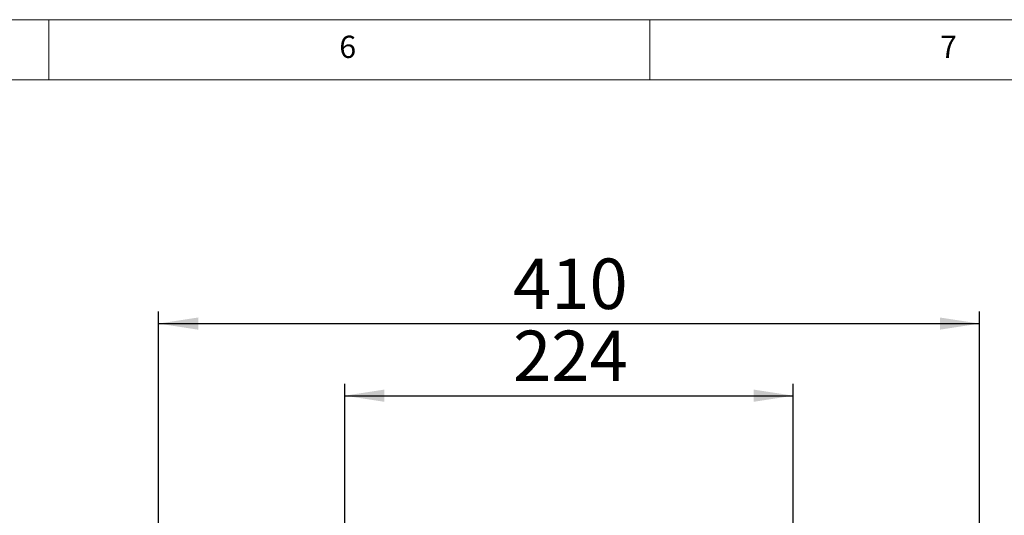
# Model space of a CAD drawing. Units: millimetres. Extents: x 5 to 415, y 5 to 292.
# Drawn here: x 258 to 340, y 251 to 292 of the extents above; entities that cross this region are included whole.
import ezdxf

# ---------------------------------------------------------------- set-up
doc = ezdxf.new("R2010")
doc.units = ezdxf.units.MM
doc.layers.add('BEMAßUNG', color=96, linetype='Continuous')
doc.styles.add('SLDTEXTSTYLE0', font='TXT', dxfattribs={"width": 0.75})
doc.dimstyles.new('SLDDIMSTYLE4', dxfattribs={"dimtxt": 4.2, "dimasz": 3.302, "dimexe": 0, "dimexo": 0.0625, "dimgap": 1.05, "dimtad": 1, "dimlfac": 6, "dimrnd": 1e-09, "dimzin": 12, "dimdsep": 46, "dimtxsty": 'SLDTEXTSTYLE0', "dimsah": 1, "dimcen": 0.09, "dimadec": 0, "dimazin": 3, "dimtfac": 1, "dimtofl": 0, "dimtmove": 0, "dimatfit": 3, "dimfxl": 0, "dimfrac": 2, "dimtolj": 1, "dimtzin": 12, "dimarcsym": 0})

# ---------------------------------------------------------------- blocks, each defined once
blk = doc.blocks.new('_D_16')
at = {"layer": 'BEMAßUNG'}
for p, q in [((284.618, 247.214), (284.618, 261.715)), ((321.951, 247.214), (321.951, 261.715)), ((284.618, 260.715), (321.951, 260.715))]:
    blk.add_line(p, q, dxfattribs=at)
for points in [[(284.618, 260.715), (287.92, 260.207), (287.92, 261.223)], [(321.951, 260.715), (318.649, 261.223), (318.649, 260.207)]]:
    blk.add_solid(points, dxfattribs=at)
at = {"layer": 'BEMAßUNG', "insert": (298.629, 266.129), "char_height": 4.2, "attachment_point": 1, "style": 'SLDTEXTSTYLE0'}
blk.add_mtext('224', dxfattribs=at)
blk = doc.blocks.new('_D_17')
at = {"layer": 'BEMAßUNG'}
for p, q in [((269.118, 245.63), (269.118, 267.715)), ((337.451, 245.63), (337.451, 267.715)), ((269.118, 266.715), (337.451, 266.715))]:
    blk.add_line(p, q, dxfattribs=at)
for points in [[(269.118, 266.715), (272.42, 266.207), (272.42, 267.223)], [(337.451, 266.715), (334.149, 267.223), (334.149, 266.207)]]:
    blk.add_solid(points, dxfattribs=at)
at = {"layer": 'BEMAßUNG', "insert": (298.629, 272.129), "char_height": 4.2, "attachment_point": 1, "style": 'SLDTEXTSTYLE0'}
blk.add_mtext('410', dxfattribs=at)

msp = doc.modelspace()

# ---------------------------------------------------------------- linework, layer by layer
at = {"color": 7, "linetype": 'Continuous', "lineweight": 0}
for p, q in [((415, 292), (5, 292)), ((260, 287), (260, 292)), ((310, 292), (310, 287)), ((410, 287), (10, 287))]:
    msp.add_line(p, q, dxfattribs=at)

# ---------------------------------------------------------------- texts
at = {"color": 7, "linetype": 'Continuous', "lineweight": 0, "char_height": 1.8521, "attachment_point": 1, "style": 'SLDTEXTSTYLE0'}
for s, insert in [('6', (284.1667, 290.668)), ('6', (284.1667, 290.668)), ('7', (334.1667, 290.668)), ('7', (334.1667, 290.668))]:
    msp.add_mtext(s, dxfattribs=dict(at, insert=insert))

# ---------------------------------------------------------------- dimensions: what is measured, and where the dimension line sits
at = {"layer": 'BEMAßUNG'}
dim = msp.add_linear_dim(base=(337.451, 266.7147), p1=(269.1176, 244.6304), p2=(337.451, 244.6304), dimstyle='SLDDIMSTYLE4', dxfattribs=at)
dim.commit()
dim.dimension.update_dxf_attribs({"geometry": '_D_17', "text_midpoint": (303.2843, 266.7147), "dimtype": 160})
dim = msp.add_linear_dim(base=(321.951, 260.7147), p1=(284.6176, 246.2137), p2=(321.951, 246.2137), angle=0, dimstyle='SLDDIMSTYLE4', dxfattribs=at)
dim.commit()
dim.dimension.update_dxf_attribs({"geometry": '_D_16', "text_midpoint": (303.2843, 260.7147), "dimtype": 160})

doc.saveas('drawing.dxf')
